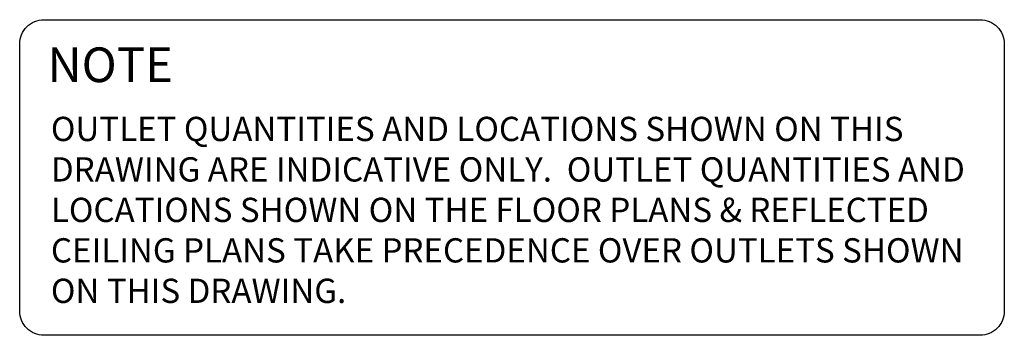
# Model space of a CAD drawing. Extents: x -84468 to 241809, y -10747 to 23818.
# Drawn here: x 234709 to 241809, y -10747 to -8472 of the extents above; entities that cross this region are included whole.
import ezdxf

# ---------------------------------------------------------------- set-up
doc = ezdxf.new("R2010")
doc.units = 0
for name, color, linetype in [('NOT-35TXT', 2, 'CONTINUOUS'), ('NOT-50TXT', 6, 'CONTINUOUS'), ('SYM-ATT', 2, 'CONTINUOUS'), ('SYM-TEXT', 7, 'CONTINUOUS'), ('X-TITLE', 7, 'CONTINUOUS')]:
    doc.layers.add(name, color=color, linetype=linetype)
doc.styles.add('EDG', font='edg.shx', dxfattribs={"width": 0.9})
doc.styles.add('EDG-BOLD', font='arial.ttf')
doc.styles.add('EDG-XBOLD', font='arialbd.ttf')

# ---------------------------------------------------------------- blocks, each defined once
blk = doc.blocks.new('REF-TITL')
at = {"layer": 'SYM-ATT', "color": 133, "linetype": 'ByBlock'}
for tag, p, height, style in [('NAME', (0, 0), 5, 'EDG-XBOLD'), ('TYPE', (0.5, -7), 3.5, 'EDG-BOLD')]:
    blk.add_attdef(tag, p, '', height=height, dxfattribs=dict(at, style=style))
at = {"layer": 'SYM-ATT', "color": 255, "linetype": 'ByBlock', "style": 'EDG', "width": 0.9}
for tag, flags in [('CHAN', 3), ('RATING', 3), ('EQUIP', 3), ('ID', 9)]:
    blk.add_attdef(tag, (0, 0), '', height=2, dxfattribs=dict(at, flags=flags))
at = {"layer": 'SYM-ATT', "color": 7, "linetype": 'ByBlock', "style": 'EDG', "width": 0.9}
blk.add_attdef('MOUNT', (0.5, -11), '', height=2, dxfattribs=at)
at = {"layer": 'SYM-TEXT', "color": 255, "linetype": 'ByBlock', "style": 'EDG', "width": 0.9, "flags": 3}
blk.add_attdef('TEXT', (0, 0), '', height=2, dxfattribs=at)

msp = doc.modelspace()

# ---------------------------------------------------------------- linework, layer by layer
at = {"layer": 'NOT-50TXT'}
msp.add_lwpolyline([(234884.1, -8472.4), (241634.1, -8472.4, -0.414214), (241809.1, -8647.4), (241809.1, -10572.4, -0.414214), (241634.1, -10747.4), (234884.1, -10747.4, -0.414214), (234709.1, -10572.4), (234709.1, -8647.4, -0.414214)], format="xyb", close=True, dxfattribs=at)

# ---------------------------------------------------------------- block references
at = {"layer": 'X-TITLE'}
ref = msp.add_blockref('REF-TITL', (234909.1, -8922.4), dxfattribs=dict(at, xscale=50, yscale=50, zscale=50))
ref.add_attrib('NAME', '%%uNOTE', (234909.1, -8922.4), dxfattribs={"layer": 'SYM-ATT', "color": 133, "linetype": 'ByBlock', "height": 250, "style": 'EDG-XBOLD'})

# ---------------------------------------------------------------- texts
at = {"layer": 'NOT-35TXT', "insert": (234934.1, -9172.4), "char_height": 175, "attachment_point": 1, "style": 'EDG-BOLD'}
msp.add_mtext_dynamic_manual_height_columns('OUTLET QUANTITIES AND LOCATIONS SHOWN ON THIS DRAWING ARE INDICATIVE ONLY.  OUTLET QUANTITIES AND LOCATIONS SHOWN ON THE FLOOR PLANS & REFLECTED CEILING PLANS TAKE PRECEDENCE OVER OUTLETS SHOWN ON THIS DRAWING.', width=6698.448, gutter_width=875, heights=[0], dxfattribs=at)

doc.saveas('drawing.dxf')
